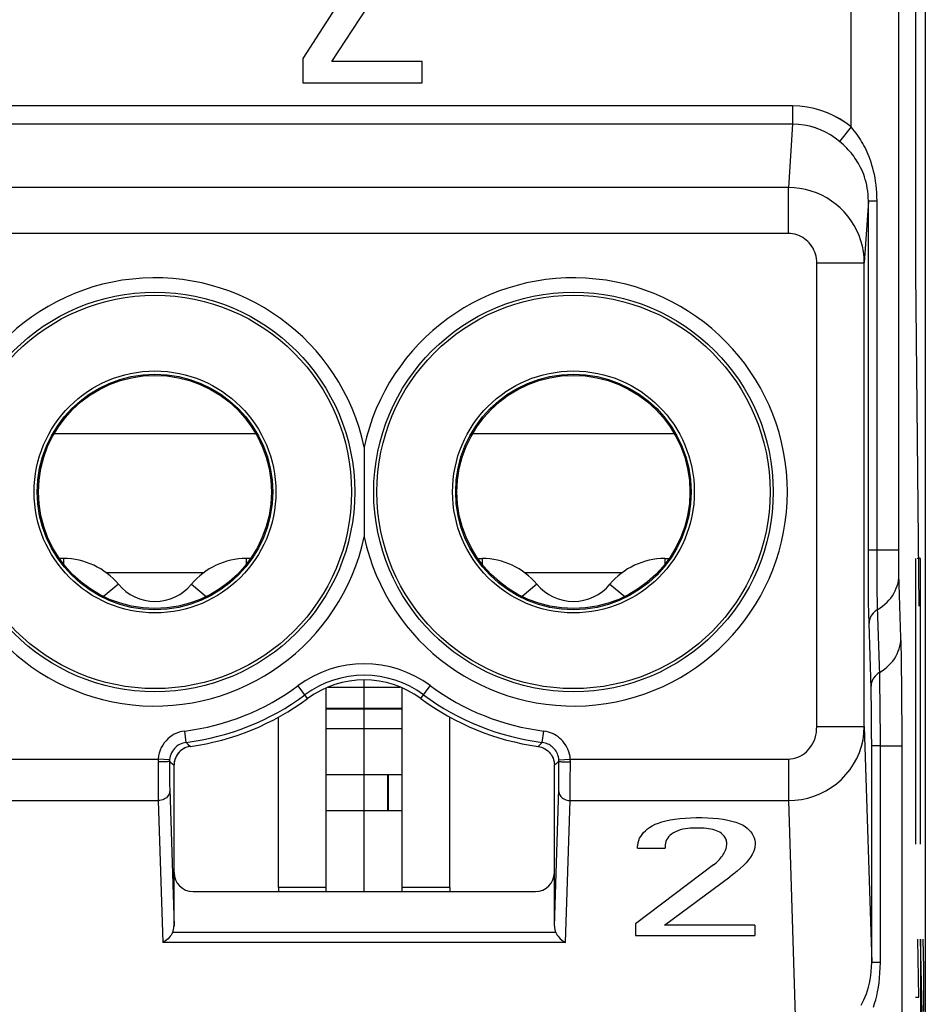
# Model space of a CAD drawing. Units: millimetres. Extents: x -27.9 to 16.9, y 63.4 to 112.5.
# Drawn here: x -3.8 to 5.7, y 72 to 82.4 of the extents above; entities that cross this region are included whole.
import ezdxf

# ---------------------------------------------------------------- set-up
doc = ezdxf.new("R2010")
doc.units = ezdxf.units.MM
doc.header["$LTSCALE"] = 16.335
doc.layers.get('0').update_dxf_attribs({"linetype": 'CONTINUOUS'})
for name, color, linetype in [('ASSI', 7, 'CONTINUOUS'), ('CURVE', 7, 'CONTINUOUS'), ('DRAFT', 7, 'CONTINUOUS'), ('RACCORDO', 7, 'CONTINUOUS')]:
    doc.layers.add(name, color=color, linetype=linetype)

msp = doc.modelspace()

# ---------------------------------------------------------------- linework, layer by layer
at = {"color": 7, "linetype": 'CONTINUOUS'}
for p, q in [((-0.044, 83.234), (-0.862, 81.97)), ((-0.557, 81.938), (0.128, 82.978)), ((-0.862, 81.97), (-0.862, 81.714)), ((0.392, 81.938), (-0.557, 81.938)), ((0.392, 81.714), (0.392, 81.938)), ((-0.862, 81.714), (0.392, 81.714)), ((-3.377, 76.714), (-3.416, 76.714)), ((-3.416, 76.714), (-3.416, 76.707)), ((-1.416, 76.714), (-1.456, 76.714)), ((-1.416, 76.714), (-1.416, 76.707)), ((0.984, 76.714), (1.023, 76.714)), ((0.984, 76.714), (0.984, 76.707)), ((2.944, 76.714), (2.984, 76.714)), ((2.984, 76.714), (2.984, 76.707)), ((-0.616, 73.214), (-0.616, 75.355)), ((-0.595, 75.364), (0.162, 75.364)), ((0.184, 73.214), (0.184, 75.355)), ((-0.616, 74.929), (0.184, 74.929)), ((-0.616, 74.446), (0.184, 74.446)), ((-0.616, 74.066), (0.184, 74.066)), ((-1.116, 73.257), (-1.116, 73.214)), ((0.684, 73.257), (0.684, 73.214))]:
    msp.add_line(p, q, dxfattribs=at)
at = {"color": 250, "linetype": 'CONTINUOUS'}
for p, q in [((-1.355, 78.025), (-3.478, 78.025)), ((3.045, 78.025), (0.922, 78.025)), ((-3.377, 76.714), (-3.377, 76.653)), ((-1.456, 76.714), (-1.456, 76.653)), ((1.023, 76.714), (1.023, 76.653)), ((2.944, 76.714), (2.944, 76.653)), ((-1.905, 76.563), (-2.927, 76.563)), ((2.495, 76.563), (1.473, 76.563)), ((-2.8, 76.444), (-2.956, 76.314)), ((-2.032, 76.444), (-1.877, 76.314)), ((1.6, 76.444), (1.444, 76.314)), ((2.368, 76.444), (2.523, 76.314)), ((-0.616, 75.14), (0.184, 75.14)), ((-0.616, 75.135), (0.184, 75.135)), ((-0.616, 73.257), (-1.116, 73.257)), ((0.684, 73.257), (0.184, 73.257))]:
    msp.add_line(p, q, dxfattribs=at)
at = {"color": 7, "linetype": 'CONTINUOUS'}
for centre, radius, start, end in [((-3.377, 75.964), 0.75, 39.7918, 90), ((-1.456, 75.964), 0.75, 90, 140.2082), ((1.023, 75.964), 0.75, 39.7918, 90), ((2.944, 75.964), 0.75, 90, 140.2082), ((-2.416, 76.764), 0.5, 219.7918, 320.2082), ((1.984, 76.764), 0.5, 219.7918, 320.2082)]:
    msp.add_arc(centre, radius, start, end, dxfattribs=at)
at = {"layer": 'ASSI', "color": 7, "linetype": 'CONTINUOUS'}
for p, q in [((5.684, 105.075), (5.684, 70.852)), ((-0.044, 83.234), (-0.862, 81.97)), ((-0.557, 81.938), (0.128, 82.978)), ((-0.862, 81.97), (-0.862, 81.714)), ((0.392, 81.938), (-0.557, 81.938)), ((0.392, 81.714), (0.392, 81.938)), ((-0.862, 81.714), (0.392, 81.714)), ((-1.116, 73.257), (-1.116, 75.048)), ((0.684, 73.257), (0.684, 75.048)), ((-2.216, 72.85), (-2.216, 74.541)), ((1.784, 72.85), (1.784, 74.541)), ((2.659, 73.671), (2.947, 73.671)), ((3.456, 73.494), (2.638, 72.876)), ((2.943, 72.861), (3.628, 73.369)), ((-2.016, 73.214), (1.584, 73.214)), ((2.638, 72.876), (2.638, 72.751)), ((3.892, 72.861), (2.943, 72.861)), ((3.892, 72.861), (3.892, 72.751)), ((2.638, 72.751), (3.892, 72.751))]:
    msp.add_line(p, q, dxfattribs=at)
at = {"layer": 'ASSI', "color": 250, "linetype": 'CONTINUOUS'}
for p, q in [((4.905, 81.249), (4.905, 83.872)), ((5.404, 76.781), (5.404, 83.872)), ((4.287, 81.471), (-4.719, 81.471)), ((4.287, 81.471), (4.287, 81.278)), ((4.287, 81.278), (-4.719, 81.278)), ((4.287, 81.278), (4.244, 80.613)), ((4.905, 81.249), (4.781, 81.098)), ((4.244, 80.613), (-4.676, 80.613)), ((4.244, 80.13), (4.244, 80.613)), ((5.085, 80.47), (5.042, 79.821)), ((5.176, 80.47), (5.085, 80.47)), ((5.085, 76.802), (5.085, 80.47)), ((5.176, 76.802), (5.176, 80.47)), ((4.244, 80.13), (-4.676, 80.13)), ((4.543, 79.821), (5.042, 79.821)), ((4.543, 74.948), (4.543, 79.821)), ((5.042, 74.948), (5.042, 79.821)), ((5.404, 76.802), (5.085, 76.802)), ((5.085, 76.671), (5.085, 76.802)), ((5.176, 76.696), (5.176, 76.802)), ((5.405, 76.719), (5.404, 76.781)), ((5.177, 76.599), (5.176, 76.696)), ((5.405, 76.66), (5.405, 76.719)), ((5.085, 76.552), (5.085, 76.671)), ((5.177, 76.512), (5.177, 76.599)), ((5.406, 76.608), (5.405, 76.66)), ((5.406, 76.577), (5.406, 76.608)), ((5.407, 76.552), (5.406, 76.577)), ((5.086, 76.444), (5.085, 76.552)), ((5.178, 76.428), (5.177, 76.512)), ((5.428, 75.879), (5.407, 76.552)), ((5.087, 76.341), (5.086, 76.444)), ((5.179, 76.347), (5.178, 76.428)), ((5.088, 76.242), (5.087, 76.341)), ((5.18, 76.272), (5.179, 76.347)), ((5.182, 76.207), (5.18, 76.272)), ((5.09, 76.149), (5.088, 76.242)), ((5.204, 75.488), (5.182, 76.207)), ((5.114, 75.349), (5.093, 76.034)), ((5.205, 75.43), (5.204, 75.488)), ((-0.811, 75.243), (-0.91, 75.378)), ((0.378, 75.243), (0.478, 75.378)), ((5.115, 75.314), (5.114, 75.349)), ((5.207, 75.344), (5.205, 75.43)), ((5.208, 75.235), (5.207, 75.344)), ((5.116, 75.262), (5.115, 75.314)), ((5.117, 75.181), (5.116, 75.262)), ((5.21, 75.083), (5.208, 75.235)), ((5.118, 75.062), (5.117, 75.181)), ((5.119, 74.891), (5.118, 75.062)), ((5.211, 74.875), (5.21, 75.083)), ((4.543, 74.948), (5.042, 74.948)), ((5.042, 74.948), (5.12, 72.47)), ((-2.089, 74.782), (-2.103, 74.901)), ((1.656, 74.782), (1.671, 74.901)), ((5.12, 74.745), (5.119, 74.891)), ((5.211, 74.745), (5.211, 74.875)), ((5.439, 70.938), (5.439, 74.839)), ((-2.089, 74.782), (-2.07, 74.764)), ((-2.07, 74.764), (-2.044, 74.739)), ((1.627, 74.754), (1.612, 74.739)), ((1.656, 74.782), (1.627, 74.754)), ((5.211, 74.745), (5.12, 74.745)), ((5.12, 72.47), (5.12, 74.745)), ((5.211, 74.745), (5.439, 74.745)), ((5.211, 72.47), (5.211, 74.745)), ((-4.677, 74.607), (-2.383, 74.607)), ((-2.263, 74.598), (-2.383, 74.607)), ((1.831, 74.598), (1.951, 74.607)), ((1.951, 74.607), (4.245, 74.607)), ((4.245, 74.607), (4.245, 74.17)), ((-2.384, 74.535), (-2.383, 74.417)), ((-2.264, 74.583), (-2.249, 74.57)), ((-2.264, 74.552), (-2.263, 74.462)), ((-2.249, 74.57), (-2.216, 74.541)), ((1.801, 74.556), (1.784, 74.541)), ((1.832, 74.583), (1.801, 74.556)), ((1.831, 74.459), (1.832, 74.551)), ((1.832, 74.551), (1.832, 74.585)), ((1.951, 74.412), (1.952, 74.533)), ((1.952, 74.533), (1.952, 74.579)), ((-2.383, 74.417), (-2.383, 74.344)), ((-2.263, 74.462), (-2.263, 74.381)), ((1.83, 74.376), (1.831, 74.459)), ((1.95, 74.304), (1.951, 74.412)), ((-2.383, 74.344), (-2.382, 74.276)), ((-2.263, 74.381), (-2.262, 74.332)), ((-2.262, 74.332), (-2.261, 74.292)), ((-2.261, 74.292), (-2.216, 72.85)), ((1.829, 74.292), (1.83, 74.33)), ((1.83, 74.33), (1.83, 74.376)), ((1.949, 74.216), (1.95, 74.304)), ((-2.382, 74.276), (-2.381, 74.218)), ((-2.381, 74.218), (-2.381, 74.17)), ((1.784, 72.85), (1.829, 74.292)), ((1.948, 74.17), (1.949, 74.216)), ((-4.677, 74.17), (-2.381, 74.17)), ((-2.381, 74.17), (-2.334, 72.679)), ((1.902, 72.679), (1.948, 74.17)), ((1.948, 74.17), (4.245, 74.17)), ((4.245, 74.17), (4.326, 71.577)), ((1.799, 72.784), (-2.231, 72.784)), ((1.902, 72.679), (-2.334, 72.679)), ((5.211, 72.47), (5.12, 72.47))]:
    msp.add_line(p, q, dxfattribs=at)
for points in [[(4.905, 81.249), (4.847, 81.293), (4.786, 81.332), (4.723, 81.367), (4.657, 81.397), (4.587, 81.423), (4.516, 81.443), (4.442, 81.458), (4.366, 81.467), (4.287, 81.471)], [(4.781, 81.098), (4.735, 81.133), (4.687, 81.165), (4.636, 81.194), (4.583, 81.218), (4.528, 81.239), (4.47, 81.256), (4.411, 81.268), (4.35, 81.275), (4.287, 81.278)], [(5.176, 80.47), (5.175, 80.515), (5.173, 80.558), (5.17, 80.599), (5.166, 80.639), (5.161, 80.678), (5.155, 80.715), (5.148, 80.75), (5.14, 80.784), (5.132, 80.817), (5.123, 80.848), (5.114, 80.878), (5.104, 80.907), (5.094, 80.934), (5.083, 80.961), (5.072, 80.986), (5.061, 81.01), (5.05, 81.033), (5.039, 81.055), (5.027, 81.077), (5.014, 81.098), (5.001, 81.119), (4.988, 81.14), (4.974, 81.161), (4.958, 81.183), (4.941, 81.205), (4.923, 81.227), (4.905, 81.249)], [(5.085, 80.47), (5.084, 80.506), (5.082, 80.541), (5.078, 80.575), (5.074, 80.607), (5.068, 80.638), (5.061, 80.668), (5.053, 80.697), (5.045, 80.724), (5.036, 80.75), (5.026, 80.775), (5.015, 80.799), (5.004, 80.822), (4.993, 80.845), (4.981, 80.866), (4.969, 80.886), (4.956, 80.905), (4.944, 80.923), (4.931, 80.941), (4.918, 80.959), (4.904, 80.976), (4.889, 80.993), (4.874, 81.01), (4.858, 81.027), (4.841, 81.044), (4.822, 81.062), (4.802, 81.08), (4.781, 81.098)], [(5.042, 79.821), (5.04, 79.88), (5.033, 79.939), (5.022, 79.997), (5.006, 80.054), (4.987, 80.109), (4.963, 80.163), (4.936, 80.215), (4.904, 80.264), (4.869, 80.312), (4.831, 80.356), (4.79, 80.398), (4.745, 80.436), (4.698, 80.471), (4.647, 80.503), (4.595, 80.531), (4.54, 80.556), (4.483, 80.576), (4.425, 80.592), (4.365, 80.603), (4.305, 80.61), (4.244, 80.613)], [(4.543, 79.821), (4.542, 79.844), (4.539, 79.867), (4.535, 79.89), (4.529, 79.912), (4.522, 79.934), (4.513, 79.955), (4.503, 79.975), (4.491, 79.994), (4.478, 80.013), (4.464, 80.03), (4.448, 80.046), (4.432, 80.061), (4.414, 80.075), (4.395, 80.087), (4.375, 80.098), (4.355, 80.108), (4.333, 80.116), (4.312, 80.122), (4.289, 80.126), (4.267, 80.129), (4.244, 80.13)], [(5.183, 76.179), (5.209, 76.195), (5.234, 76.213), (5.258, 76.233), (5.281, 76.254), (5.302, 76.276), (5.321, 76.299), (5.338, 76.323), (5.354, 76.348), (5.368, 76.374), (5.379, 76.401), (5.389, 76.428), (5.397, 76.456), (5.402, 76.484), (5.406, 76.512), (5.407, 76.541)], [(5.183, 76.179), (5.165, 76.167), (5.149, 76.154), (5.135, 76.14), (5.122, 76.124), (5.112, 76.107), (5.104, 76.09), (5.098, 76.071), (5.094, 76.053), (5.093, 76.034)], [(5.093, 76.034), (5.092, 76.069), (5.091, 76.108), (5.09, 76.149)], [(5.203, 75.517), (5.23, 75.533), (5.255, 75.552), (5.279, 75.571), (5.302, 75.592), (5.322, 75.614), (5.342, 75.637), (5.359, 75.661), (5.375, 75.686), (5.388, 75.712), (5.4, 75.739), (5.41, 75.766), (5.417, 75.794), (5.423, 75.822), (5.426, 75.85), (5.428, 75.879)], [(5.437, 75.291), (5.437, 75.371), (5.436, 75.446), (5.435, 75.519), (5.434, 75.588), (5.433, 75.654), (5.432, 75.715), (5.431, 75.774), (5.429, 75.828), (5.428, 75.879)], [(5.203, 75.517), (5.186, 75.505), (5.17, 75.492), (5.155, 75.478), (5.143, 75.462), (5.133, 75.446), (5.124, 75.428), (5.118, 75.41), (5.115, 75.391), (5.113, 75.372)], [(5.439, 74.839), (5.439, 74.932), (5.439, 75.024), (5.438, 75.115), (5.437, 75.291)], [(4.245, 74.607), (4.271, 74.608), (4.296, 74.612), (4.321, 74.618), (4.345, 74.626), (4.369, 74.637), (4.392, 74.651), (4.414, 74.666), (4.434, 74.684), (4.453, 74.704), (4.471, 74.725), (4.487, 74.749), (4.501, 74.774), (4.514, 74.8), (4.524, 74.828), (4.532, 74.857), (4.538, 74.886), (4.541, 74.917), (4.543, 74.948)], [(4.245, 74.17), (4.313, 74.174), (4.381, 74.182), (4.448, 74.197), (4.513, 74.217), (4.576, 74.242), (4.637, 74.272), (4.695, 74.308), (4.75, 74.348), (4.802, 74.393), (4.849, 74.443), (4.892, 74.496), (4.93, 74.553), (4.963, 74.613), (4.991, 74.677), (5.013, 74.742), (5.029, 74.809), (5.039, 74.878), (5.042, 74.948)], [(-2.103, 74.901), (-2.133, 74.895), (-2.161, 74.888), (-2.187, 74.878), (-2.213, 74.867), (-2.237, 74.853), (-2.259, 74.837), (-2.28, 74.819), (-2.3, 74.799), (-2.318, 74.777), (-2.335, 74.753), (-2.35, 74.727), (-2.362, 74.699), (-2.372, 74.67), (-2.379, 74.639), (-2.383, 74.607)], [(1.951, 74.607), (1.948, 74.633), (1.942, 74.659), (1.935, 74.684), (1.926, 74.709), (1.915, 74.733), (1.902, 74.755), (1.888, 74.775), (1.872, 74.794), (1.856, 74.811), (1.839, 74.827), (1.822, 74.841), (1.804, 74.853), (1.785, 74.864), (1.765, 74.874), (1.744, 74.883), (1.721, 74.89), (1.697, 74.896), (1.671, 74.901)], [(-2.089, 74.782), (-2.107, 74.779), (-2.124, 74.774), (-2.141, 74.768), (-2.157, 74.76), (-2.172, 74.752), (-2.186, 74.742), (-2.199, 74.73), (-2.212, 74.718), (-2.223, 74.704), (-2.233, 74.689), (-2.243, 74.673), (-2.25, 74.656), (-2.257, 74.637), (-2.261, 74.618), (-2.263, 74.598)], [(1.831, 74.598), (1.829, 74.614), (1.826, 74.631), (1.821, 74.646), (1.816, 74.662), (1.809, 74.677), (1.801, 74.69), (1.792, 74.703), (1.782, 74.715), (1.772, 74.726), (1.761, 74.735), (1.751, 74.744), (1.739, 74.752), (1.727, 74.759), (1.715, 74.765), (1.702, 74.77), (1.688, 74.775), (1.672, 74.779), (1.656, 74.782)], [(-2.383, 74.607), (-2.383, 74.603), (-2.383, 74.6), (-2.384, 74.596), (-2.384, 74.593), (-2.384, 74.59), (-2.384, 74.586), (-2.384, 74.583), (-2.384, 74.579), (-2.384, 74.535)], [(1.952, 74.579), (1.952, 74.583), (1.952, 74.586), (1.952, 74.59), (1.951, 74.593), (1.951, 74.596), (1.951, 74.6), (1.951, 74.603), (1.951, 74.607)], [(-2.264, 74.583), (-2.265, 74.582), (-2.268, 74.581), (-2.274, 74.58), (-2.281, 74.58), (-2.289, 74.579), (-2.3, 74.578), (-2.312, 74.577), (-2.324, 74.577), (-2.338, 74.576), (-2.353, 74.576), (-2.368, 74.576), (-2.384, 74.576)], [(-2.263, 74.598), (-2.263, 74.596), (-2.264, 74.595), (-2.264, 74.593), (-2.264, 74.591), (-2.264, 74.59), (-2.264, 74.588), (-2.264, 74.586), (-2.264, 74.585), (-2.264, 74.552)], [(1.832, 74.585), (1.832, 74.586), (1.832, 74.588), (1.832, 74.59), (1.832, 74.591), (1.831, 74.593), (1.831, 74.595), (1.831, 74.596), (1.831, 74.598)], [(1.832, 74.583), (1.833, 74.582), (1.836, 74.581), (1.841, 74.58), (1.848, 74.58), (1.857, 74.579), (1.868, 74.578), (1.879, 74.577), (1.892, 74.577), (1.906, 74.576), (1.921, 74.576), (1.936, 74.576), (1.952, 74.576)], [(-2.261, 74.275), (-2.262, 74.261), (-2.265, 74.248), (-2.27, 74.235), (-2.277, 74.223), (-2.286, 74.212), (-2.296, 74.201), (-2.308, 74.192), (-2.321, 74.185), (-2.335, 74.179), (-2.35, 74.174), (-2.365, 74.171), (-2.381, 74.17)], [(1.828, 74.275), (1.829, 74.261), (1.833, 74.248), (1.838, 74.235), (1.845, 74.223), (1.853, 74.212), (1.864, 74.201), (1.876, 74.192), (1.889, 74.185), (1.903, 74.179), (1.917, 74.174), (1.933, 74.171), (1.948, 74.17)], [(5.011, 72.02), (5.025, 72.048), (5.039, 72.077), (5.053, 72.108), (5.065, 72.141), (5.077, 72.175), (5.088, 72.211), (5.097, 72.25), (5.105, 72.29), (5.111, 72.332), (5.116, 72.376), (5.119, 72.422), (5.12, 72.47)], [(5.139, 72.001), (5.151, 72.038), (5.162, 72.078), (5.173, 72.119), (5.182, 72.162), (5.19, 72.208), (5.198, 72.256), (5.203, 72.306), (5.207, 72.359), (5.21, 72.413), (5.211, 72.47)]]:
    msp.add_lwpolyline(points, dxfattribs=at)
at = {"layer": 'ASSI', "color": 7, "linetype": 'CONTINUOUS'}
for points in [[(-0.216, 77.885), (-0.216, 77.78), (-0.216, 77.676)], [(-0.216, 77.676), (-0.216, 77.466), (-0.216, 77.359), (-0.216, 77.254), (-0.216, 77.15), (-0.216, 77.046), (-0.216, 76.942)], [(-2.044, 74.739), (-2.067, 74.735), (-2.09, 74.727), (-2.111, 74.717), (-2.132, 74.705), (-2.15, 74.69), (-2.167, 74.672), (-2.182, 74.654), (-2.194, 74.633), (-2.203, 74.611), (-2.21, 74.588), (-2.215, 74.565), (-2.216, 74.541)], [(1.612, 74.739), (1.63, 74.736), (1.648, 74.731), (1.666, 74.724), (1.683, 74.715), (1.699, 74.705), (1.714, 74.693), (1.728, 74.68), (1.741, 74.665), (1.752, 74.65), (1.762, 74.633), (1.77, 74.616), (1.776, 74.598), (1.78, 74.579), (1.783, 74.56), (1.784, 74.541)], [(2.666, 73.731), (2.672, 73.752), (2.68, 73.774), (2.691, 73.794), (2.705, 73.815), (2.721, 73.835), (2.74, 73.854), (2.761, 73.872), (2.785, 73.889), (2.813, 73.906), (2.843, 73.921), (2.877, 73.934), (2.914, 73.947), (2.956, 73.958), (3.001, 73.967), (3.049, 73.975), (3.102, 73.982), (3.157, 73.987), (3.215, 73.99), (3.273, 73.992), (3.333, 73.992), (3.392, 73.99), (3.449, 73.987), (3.505, 73.981), (3.558, 73.974), (3.606, 73.966), (3.651, 73.955), (3.692, 73.943), (3.728, 73.93), (3.76, 73.914), (3.788, 73.898), (3.812, 73.88), (3.832, 73.861), (3.85, 73.841), (3.864, 73.821), (3.875, 73.799), (3.884, 73.778), (3.89, 73.756), (3.894, 73.734), (3.895, 73.712)], [(3.456, 73.494), (3.471, 73.505), (3.484, 73.517), (3.498, 73.529), (3.51, 73.541), (3.521, 73.553), (3.532, 73.565), (3.541, 73.578), (3.551, 73.591), (3.559, 73.603), (3.567, 73.616), (3.574, 73.629), (3.58, 73.642), (3.585, 73.655), (3.589, 73.668), (3.593, 73.68), (3.595, 73.693), (3.596, 73.705), (3.597, 73.717), (3.596, 73.729), (3.594, 73.741), (3.592, 73.753), (3.588, 73.764), (3.583, 73.775), (3.577, 73.786), (3.569, 73.797), (3.559, 73.808), (3.549, 73.818), (3.536, 73.827), (3.522, 73.837), (3.506, 73.845), (3.488, 73.852), (3.469, 73.859), (3.448, 73.865), (3.427, 73.869), (3.405, 73.873), (3.383, 73.877), (3.36, 73.879), (3.337, 73.88), (3.313, 73.881), (3.289, 73.882), (3.264, 73.882), (3.239, 73.881), (3.213, 73.88), (3.187, 73.878), (3.161, 73.874), (3.134, 73.869), (3.107, 73.862), (3.082, 73.854), (3.058, 73.843), (3.035, 73.831), (3.015, 73.818)], [(3.015, 73.818), (2.999, 73.804), (2.984, 73.789), (2.973, 73.773), (2.964, 73.757), (2.957, 73.74), (2.952, 73.722), (2.949, 73.705), (2.947, 73.688), (2.947, 73.671)], [(2.659, 73.671), (2.659, 73.681), (2.659, 73.691), (2.66, 73.701), (2.662, 73.711), (2.663, 73.721), (2.666, 73.731)], [(3.895, 73.712), (3.893, 73.686), (3.887, 73.659), (3.877, 73.631), (3.863, 73.604), (3.846, 73.576), (3.825, 73.547), (3.8, 73.518), (3.772, 73.489), (3.74, 73.46), (3.706, 73.43), (3.669, 73.399), (3.628, 73.369)], [(-2.231, 72.784), (-2.238, 72.77), (-2.247, 72.757), (-2.256, 72.744), (-2.267, 72.731), (-2.279, 72.719), (-2.291, 72.708), (-2.305, 72.697), (-2.319, 72.688), (-2.334, 72.679)], [(1.799, 72.784), (1.806, 72.77), (1.814, 72.757), (1.824, 72.744), (1.835, 72.731), (1.846, 72.719), (1.859, 72.708), (1.872, 72.697), (1.887, 72.687), (1.902, 72.679)]]:
    msp.add_lwpolyline(points, dxfattribs=at)
for centre, radius in [((-2.416, 77.414), 2.1), ((1.984, 77.414), 2.1), ((-2.416, 77.414), 1.238), ((-2.416, 77.414), 1.225), ((1.984, 77.414), 1.238), ((1.984, 77.414), 1.225)]:
    msp.add_circle(centre, radius, dxfattribs=at)
at = {"layer": 'ASSI', "color": 250, "linetype": 'CONTINUOUS'}
for centre, radius in [((-2.416, 77.414), 2.067), ((1.984, 77.414), 2.067), ((-2.416, 77.414), 1.271), ((1.984, 77.414), 1.271)]:
    msp.add_circle(centre, radius, dxfattribs=at)
for centre, radius, start, end in [((-2.416, 77.414), 2.25, 12.1015, 347.8985), ((1.984, 77.414), 2.25, 192.1015, 167.8985), ((-0.216, 74.439), 1.168, 53.5163, 126.4837), ((-0.216, 74.439), 1.048, 53.5163, 126.4837), ((-2.416, 77.414), 2.532, 277.0924, 306.4837), ((1.984, 77.414), 2.532, 233.5163, 262.9076), ((-2.416, 77.414), 2.652, 277.0924, 306.4837), ((1.984, 77.414), 2.652, 233.5163, 262.9076)]:
    msp.add_arc(centre, radius, start, end, dxfattribs=at)
at = {"layer": 'ASSI', "color": 7, "linetype": 'CONTINUOUS'}
for centre, radius, start, end in [((-0.216, 74.439), 1, 53.5163, 126.4837), ((-2.416, 77.414), 2.7, 277.9276, 306.4837), ((1.984, 77.414), 2.7, 233.5163, 262.0724)]:
    msp.add_arc(centre, radius, start, end, dxfattribs=at)
for centre, major_axis, ratio, start_param, end_param in [((-2.016, 73.414), (0.141, 0.141), 0.999695, 2.356347, 3.926839), ((1.584, 73.414), (0.141, -0.141), 0.999695, -0.785246, 0.785246), ((-2.336, 72.851), (-0.004, 0.137), 0.872405, -2.108471, -1.60651), ((1.904, 72.851), (0.004, 0.137), 0.872405, -4.676676, -4.174715)]:
    msp.add_ellipse(centre, major_axis=major_axis, ratio=ratio, start_param=start_param, end_param=end_param, dxfattribs=at)
at = {"layer": 'CURVE', "color": 250, "linetype": 'CONTINUOUS'}
for p, q in [((5.581, 82.714), (5.581, 79.714)), ((5.581, 79.714), (5.616, 76.214)), ((5.581, 76.714), (5.581, 73.714)), ((5.633, 76.714), (5.598, 76.714)), ((5.633, 73.714), (5.633, 76.714)), ((5.614, 72.106), (5.605, 72.714)), ((5.657, 71.65), (5.633, 72.714)), ((5.633, 72.714), (5.633, 71.65)), ((5.659, 72.714), (5.666, 72.41)), ((5.666, 72.41), (5.666, 71.954)), ((5.581, 72.106), (5.614, 72.106))]:
    msp.add_line(p, q, dxfattribs=at)
at = {"layer": 'CURVE', "color": 7, "linetype": 'CONTINUOUS'}
msp.add_line((-0.216, 73.213), (-0.216, 75.439), dxfattribs=at)
at = {"layer": 'DRAFT', "color": 7, "linetype": 'CONTINUOUS'}
msp.add_line((0.034, 74.066), (0.034, 74.446), dxfattribs=at)
for centre in [(-2.416, 77.414), (1.984, 77.414)]:
    msp.add_circle(centre, 1.225, dxfattribs=at)
msp.add_arc((-0.216, 74.439), 1, 53.5163, 126.4837, dxfattribs=at)
at = {"layer": 'RACCORDO', "color": 7, "linetype": 'CONTINUOUS'}
for p, q in [((5.684, 105.075), (5.684, 70.852)), ((-2.044, 74.739), (-2.062, 74.736)), ((-2.216, 72.85), (-2.216, 74.541)), ((1.784, 72.85), (1.784, 74.541)), ((-2.016, 73.214), (1.584, 73.214))]:
    msp.add_line(p, q, dxfattribs=at)
at = {"layer": 'RACCORDO', "color": 250, "linetype": 'CONTINUOUS'}
for p, q in [((4.905, 81.249), (4.905, 83.872)), ((5.404, 76.781), (5.404, 83.872)), ((4.287, 81.471), (-4.719, 81.471)), ((4.287, 81.471), (4.287, 81.278)), ((4.287, 81.278), (-4.719, 81.278)), ((4.287, 81.278), (4.244, 80.613)), ((4.905, 81.249), (4.781, 81.098)), ((4.244, 80.613), (-4.676, 80.613)), ((4.244, 80.13), (4.244, 80.613)), ((5.085, 80.47), (5.042, 79.821)), ((5.176, 80.47), (5.085, 80.47)), ((5.085, 76.802), (5.085, 80.47)), ((5.176, 76.802), (5.176, 80.47)), ((4.244, 80.13), (-4.676, 80.13)), ((4.543, 79.821), (5.042, 79.821)), ((4.543, 74.948), (4.543, 79.821)), ((5.042, 74.948), (5.042, 79.821)), ((5.404, 76.802), (5.085, 76.802)), ((5.085, 76.671), (5.085, 76.802)), ((5.176, 76.696), (5.176, 76.802)), ((5.405, 76.719), (5.404, 76.781)), ((5.177, 76.599), (5.176, 76.696)), ((5.405, 76.66), (5.405, 76.719)), ((5.085, 76.552), (5.085, 76.671)), ((5.177, 76.512), (5.177, 76.599)), ((5.406, 76.608), (5.405, 76.66)), ((5.406, 76.577), (5.406, 76.608)), ((5.407, 76.552), (5.406, 76.577)), ((5.086, 76.444), (5.085, 76.552)), ((5.178, 76.428), (5.177, 76.512)), ((5.428, 75.879), (5.407, 76.552)), ((5.087, 76.341), (5.086, 76.444)), ((5.179, 76.347), (5.178, 76.428)), ((5.088, 76.242), (5.087, 76.341)), ((5.18, 76.272), (5.179, 76.347)), ((5.182, 76.207), (5.18, 76.272)), ((5.09, 76.149), (5.088, 76.242)), ((5.204, 75.488), (5.182, 76.207)), ((5.114, 75.349), (5.093, 76.034)), ((5.205, 75.43), (5.204, 75.488)), ((-0.811, 75.243), (-0.91, 75.378)), ((0.378, 75.243), (0.478, 75.378)), ((5.115, 75.314), (5.114, 75.349)), ((5.207, 75.344), (5.205, 75.43)), ((5.208, 75.235), (5.207, 75.344)), ((5.116, 75.262), (5.115, 75.314)), ((5.117, 75.181), (5.116, 75.262)), ((5.21, 75.083), (5.208, 75.235)), ((5.118, 75.062), (5.117, 75.181)), ((5.119, 74.891), (5.118, 75.062)), ((5.211, 74.875), (5.21, 75.083)), ((4.543, 74.948), (5.042, 74.948)), ((5.042, 74.948), (5.12, 72.47)), ((-2.089, 74.782), (-2.103, 74.901)), ((1.656, 74.782), (1.671, 74.901)), ((5.12, 74.745), (5.119, 74.891)), ((5.211, 74.745), (5.211, 74.875)), ((5.439, 70.938), (5.439, 74.839)), ((-2.089, 74.782), (-2.07, 74.764)), ((-2.07, 74.764), (-2.044, 74.739)), ((1.627, 74.754), (1.612, 74.739)), ((1.656, 74.782), (1.627, 74.754)), ((5.211, 74.745), (5.12, 74.745)), ((5.12, 72.47), (5.12, 74.745)), ((5.211, 74.745), (5.439, 74.745)), ((5.211, 72.47), (5.211, 74.745)), ((-4.677, 74.607), (-2.383, 74.607)), ((-2.263, 74.598), (-2.383, 74.607)), ((1.831, 74.598), (1.951, 74.607)), ((1.951, 74.607), (4.245, 74.607)), ((4.245, 74.607), (4.245, 74.17)), ((-2.384, 74.535), (-2.383, 74.417)), ((-2.264, 74.583), (-2.249, 74.57)), ((-2.264, 74.552), (-2.263, 74.462)), ((-2.249, 74.57), (-2.216, 74.541)), ((1.801, 74.556), (1.784, 74.541)), ((1.832, 74.583), (1.801, 74.556)), ((1.831, 74.459), (1.832, 74.551)), ((1.832, 74.551), (1.832, 74.585)), ((1.951, 74.412), (1.952, 74.533)), ((1.952, 74.533), (1.952, 74.579)), ((-2.383, 74.417), (-2.383, 74.344)), ((-2.263, 74.462), (-2.263, 74.381)), ((0.04, 74.066), (0.04, 74.446)), ((1.83, 74.376), (1.831, 74.459)), ((1.95, 74.304), (1.951, 74.412)), ((-2.383, 74.344), (-2.382, 74.276)), ((-2.263, 74.381), (-2.262, 74.332)), ((-2.262, 74.332), (-2.261, 74.292)), ((-2.261, 74.292), (-2.216, 72.85)), ((1.829, 74.292), (1.83, 74.33)), ((1.83, 74.33), (1.83, 74.376)), ((1.949, 74.216), (1.95, 74.304)), ((-2.382, 74.276), (-2.381, 74.218)), ((-2.381, 74.218), (-2.381, 74.17)), ((1.784, 72.85), (1.829, 74.292)), ((1.948, 74.17), (1.949, 74.216)), ((-4.677, 74.17), (-2.381, 74.17)), ((-2.381, 74.17), (-2.334, 72.679)), ((1.902, 72.679), (1.948, 74.17)), ((1.948, 74.17), (4.245, 74.17)), ((4.245, 74.17), (4.326, 71.571)), ((1.799, 72.784), (-2.231, 72.784)), ((1.902, 72.679), (-2.334, 72.679)), ((5.211, 72.47), (5.12, 72.47))]:
    msp.add_line(p, q, dxfattribs=at)
for points in [[(4.905, 81.249), (4.847, 81.293), (4.786, 81.333), (4.723, 81.367), (4.656, 81.398), (4.587, 81.423), (4.515, 81.444), (4.441, 81.458), (4.365, 81.467), (4.287, 81.471)], [(4.781, 81.098), (4.735, 81.133), (4.687, 81.165), (4.636, 81.194), (4.582, 81.218), (4.527, 81.239), (4.469, 81.256), (4.41, 81.268), (4.349, 81.275), (4.287, 81.278)], [(5.176, 80.47), (5.175, 80.515), (5.173, 80.558), (5.17, 80.599), (5.166, 80.639), (5.161, 80.678), (5.155, 80.715), (5.148, 80.75), (5.14, 80.784), (5.132, 80.817), (5.123, 80.848), (5.114, 80.878), (5.104, 80.907), (5.094, 80.934), (5.083, 80.961), (5.072, 80.986), (5.061, 81.01), (5.05, 81.033), (5.039, 81.055), (5.027, 81.077), (5.014, 81.098), (5.001, 81.119), (4.988, 81.14), (4.974, 81.161), (4.958, 81.183), (4.941, 81.205), (4.923, 81.227), (4.905, 81.249)], [(5.085, 80.47), (5.084, 80.506), (5.082, 80.541), (5.078, 80.575), (5.074, 80.607), (5.068, 80.638), (5.061, 80.668), (5.053, 80.697), (5.045, 80.724), (5.036, 80.75), (5.026, 80.775), (5.015, 80.799), (5.004, 80.822), (4.993, 80.845), (4.981, 80.866), (4.969, 80.886), (4.956, 80.905), (4.944, 80.923), (4.931, 80.941), (4.918, 80.959), (4.904, 80.976), (4.889, 80.993), (4.874, 81.01), (4.858, 81.027), (4.841, 81.044), (4.822, 81.062), (4.802, 81.08), (4.781, 81.098)], [(5.042, 79.821), (5.04, 79.88), (5.033, 79.939), (5.022, 79.997), (5.006, 80.054), (4.987, 80.109), (4.963, 80.163), (4.936, 80.215), (4.904, 80.264), (4.869, 80.312), (4.831, 80.356), (4.79, 80.398), (4.745, 80.436), (4.698, 80.471), (4.647, 80.503), (4.595, 80.531), (4.54, 80.556), (4.483, 80.576), (4.425, 80.592), (4.365, 80.603), (4.305, 80.61), (4.244, 80.613)], [(4.543, 79.821), (4.542, 79.844), (4.539, 79.867), (4.535, 79.89), (4.529, 79.912), (4.522, 79.934), (4.513, 79.955), (4.503, 79.975), (4.491, 79.994), (4.478, 80.013), (4.464, 80.03), (4.448, 80.046), (4.432, 80.061), (4.414, 80.075), (4.395, 80.087), (4.375, 80.098), (4.355, 80.108), (4.333, 80.116), (4.312, 80.122), (4.289, 80.126), (4.267, 80.129), (4.244, 80.13)], [(5.183, 76.179), (5.209, 76.195), (5.234, 76.213), (5.258, 76.233), (5.281, 76.254), (5.302, 76.276), (5.321, 76.299), (5.338, 76.323), (5.354, 76.348), (5.368, 76.374), (5.379, 76.401), (5.389, 76.428), (5.397, 76.456), (5.402, 76.484), (5.406, 76.512), (5.407, 76.541)], [(5.183, 76.179), (5.165, 76.167), (5.149, 76.154), (5.135, 76.14), (5.122, 76.124), (5.112, 76.107), (5.104, 76.09), (5.098, 76.071), (5.094, 76.053), (5.093, 76.034)], [(5.093, 76.034), (5.092, 76.069), (5.091, 76.108), (5.09, 76.149)], [(5.203, 75.517), (5.23, 75.533), (5.255, 75.552), (5.279, 75.571), (5.302, 75.592), (5.322, 75.614), (5.342, 75.637), (5.359, 75.661), (5.375, 75.686), (5.388, 75.712), (5.4, 75.739), (5.41, 75.766), (5.417, 75.794), (5.423, 75.822), (5.426, 75.85), (5.428, 75.879)], [(5.437, 75.291), (5.437, 75.371), (5.436, 75.446), (5.435, 75.519), (5.434, 75.588), (5.433, 75.654), (5.432, 75.715), (5.431, 75.774), (5.429, 75.828), (5.428, 75.879)], [(5.203, 75.517), (5.186, 75.505), (5.17, 75.492), (5.155, 75.478), (5.143, 75.462), (5.133, 75.446), (5.124, 75.428), (5.118, 75.41), (5.115, 75.391), (5.113, 75.372)], [(5.439, 74.839), (5.439, 74.932), (5.439, 75.024), (5.438, 75.115), (5.437, 75.291)], [(4.245, 74.607), (4.271, 74.608), (4.296, 74.612), (4.321, 74.618), (4.345, 74.626), (4.369, 74.637), (4.392, 74.651), (4.414, 74.666), (4.434, 74.684), (4.453, 74.704), (4.471, 74.725), (4.487, 74.749), (4.501, 74.774), (4.514, 74.8), (4.524, 74.828), (4.532, 74.857), (4.538, 74.886), (4.541, 74.917), (4.543, 74.948)], [(4.245, 74.17), (4.313, 74.174), (4.381, 74.182), (4.448, 74.197), (4.513, 74.217), (4.576, 74.242), (4.637, 74.272), (4.695, 74.308), (4.75, 74.348), (4.802, 74.393), (4.849, 74.443), (4.892, 74.496), (4.93, 74.553), (4.963, 74.613), (4.991, 74.677), (5.013, 74.742), (5.029, 74.809), (5.039, 74.878), (5.042, 74.948)], [(-2.103, 74.901), (-2.133, 74.895), (-2.161, 74.888), (-2.187, 74.878), (-2.213, 74.867), (-2.237, 74.853), (-2.259, 74.837), (-2.28, 74.819), (-2.3, 74.799), (-2.318, 74.777), (-2.335, 74.753), (-2.35, 74.727), (-2.362, 74.699), (-2.372, 74.67), (-2.379, 74.639), (-2.383, 74.607)], [(1.951, 74.607), (1.948, 74.633), (1.942, 74.659), (1.935, 74.684), (1.926, 74.709), (1.915, 74.733), (1.902, 74.755), (1.888, 74.775), (1.872, 74.794), (1.856, 74.811), (1.839, 74.827), (1.822, 74.841), (1.804, 74.853), (1.785, 74.864), (1.765, 74.874), (1.744, 74.883), (1.721, 74.89), (1.697, 74.896), (1.671, 74.901)], [(-2.089, 74.782), (-2.107, 74.779), (-2.124, 74.774), (-2.141, 74.768), (-2.157, 74.76), (-2.172, 74.752), (-2.186, 74.742), (-2.199, 74.73), (-2.212, 74.718), (-2.223, 74.704), (-2.233, 74.689), (-2.243, 74.673), (-2.25, 74.656), (-2.257, 74.637), (-2.261, 74.618), (-2.263, 74.598)], [(1.831, 74.598), (1.829, 74.614), (1.826, 74.631), (1.821, 74.646), (1.816, 74.662), (1.809, 74.677), (1.801, 74.69), (1.792, 74.703), (1.782, 74.715), (1.772, 74.726), (1.761, 74.735), (1.751, 74.744), (1.739, 74.752), (1.727, 74.759), (1.715, 74.765), (1.702, 74.77), (1.688, 74.775), (1.672, 74.779), (1.656, 74.782)], [(-2.383, 74.607), (-2.383, 74.603), (-2.383, 74.6), (-2.384, 74.596), (-2.384, 74.593), (-2.384, 74.59), (-2.384, 74.586), (-2.384, 74.583), (-2.384, 74.579), (-2.384, 74.535)], [(1.952, 74.579), (1.952, 74.583), (1.952, 74.586), (1.952, 74.59), (1.951, 74.593), (1.951, 74.596), (1.951, 74.6), (1.951, 74.603), (1.951, 74.607)], [(-2.264, 74.583), (-2.265, 74.582), (-2.268, 74.581), (-2.274, 74.58), (-2.281, 74.58), (-2.289, 74.579), (-2.3, 74.578), (-2.312, 74.577), (-2.324, 74.577), (-2.338, 74.576), (-2.353, 74.576), (-2.368, 74.576), (-2.384, 74.576)], [(-2.263, 74.598), (-2.263, 74.596), (-2.264, 74.595), (-2.264, 74.593), (-2.264, 74.591), (-2.264, 74.59), (-2.264, 74.588), (-2.264, 74.586), (-2.264, 74.585), (-2.264, 74.552)], [(1.832, 74.585), (1.832, 74.586), (1.832, 74.588), (1.832, 74.59), (1.832, 74.591), (1.831, 74.593), (1.831, 74.595), (1.831, 74.596), (1.831, 74.598)], [(1.832, 74.583), (1.833, 74.582), (1.836, 74.581), (1.841, 74.58), (1.848, 74.58), (1.857, 74.579), (1.868, 74.578), (1.879, 74.577), (1.892, 74.577), (1.906, 74.576), (1.921, 74.576), (1.936, 74.576), (1.952, 74.576)], [(-2.261, 74.275), (-2.262, 74.261), (-2.265, 74.248), (-2.27, 74.235), (-2.277, 74.223), (-2.286, 74.212), (-2.296, 74.201), (-2.308, 74.192), (-2.321, 74.185), (-2.335, 74.179), (-2.35, 74.174), (-2.365, 74.171), (-2.381, 74.17)], [(1.828, 74.275), (1.829, 74.261), (1.833, 74.248), (1.838, 74.235), (1.845, 74.223), (1.853, 74.212), (1.864, 74.201), (1.876, 74.192), (1.889, 74.185), (1.903, 74.179), (1.917, 74.174), (1.933, 74.171), (1.948, 74.17)], [(5.011, 72.02), (5.025, 72.048), (5.039, 72.077), (5.053, 72.108), (5.065, 72.141), (5.077, 72.175), (5.088, 72.211), (5.097, 72.25), (5.105, 72.29), (5.111, 72.332), (5.116, 72.376), (5.119, 72.422), (5.12, 72.47)], [(5.139, 72.001), (5.151, 72.038), (5.162, 72.078), (5.173, 72.119), (5.182, 72.162), (5.19, 72.208), (5.198, 72.256), (5.203, 72.306), (5.207, 72.359), (5.21, 72.413), (5.211, 72.47)]]:
    msp.add_lwpolyline(points, dxfattribs=at)
at = {"layer": 'RACCORDO', "color": 7, "linetype": 'CONTINUOUS'}
for points in [[(-0.216, 77.885), (-0.216, 77.78), (-0.216, 77.676)], [(-0.216, 77.676), (-0.216, 77.466), (-0.216, 77.359), (-0.216, 77.254), (-0.216, 77.15), (-0.216, 77.046), (-0.216, 76.942)], [(-2.062, 74.736), (-2.081, 74.731), (-2.098, 74.724), (-2.115, 74.715), (-2.132, 74.705), (-2.147, 74.693), (-2.161, 74.68), (-2.173, 74.665), (-2.184, 74.65), (-2.194, 74.633), (-2.202, 74.616), (-2.208, 74.598), (-2.213, 74.579)], [(1.612, 74.739), (1.63, 74.736), (1.648, 74.731), (1.666, 74.724), (1.683, 74.715), (1.699, 74.705), (1.714, 74.693), (1.728, 74.68), (1.741, 74.665), (1.752, 74.65), (1.762, 74.633), (1.77, 74.616), (1.776, 74.598), (1.78, 74.579), (1.783, 74.56), (1.784, 74.541)], [(-2.213, 74.579), (-2.215, 74.56), (-2.216, 74.541)], [(-2.231, 72.784), (-2.238, 72.77), (-2.247, 72.757), (-2.256, 72.744), (-2.267, 72.731), (-2.279, 72.719), (-2.291, 72.708), (-2.305, 72.697), (-2.319, 72.688), (-2.334, 72.679)], [(1.799, 72.784), (1.806, 72.77), (1.814, 72.757), (1.824, 72.744), (1.835, 72.731), (1.846, 72.719), (1.859, 72.708), (1.872, 72.697), (1.887, 72.687), (1.902, 72.679)]]:
    msp.add_lwpolyline(points, dxfattribs=at)
for centre, radius in [((-2.416, 77.414), 2.1), ((1.984, 77.414), 2.1), ((-2.416, 77.414), 1.238), ((1.984, 77.414), 1.238)]:
    msp.add_circle(centre, radius, dxfattribs=at)
at = {"layer": 'RACCORDO', "color": 250, "linetype": 'CONTINUOUS'}
for centre, radius in [((-2.416, 77.414), 2.067), ((1.984, 77.414), 2.067), ((-2.416, 77.414), 1.271), ((1.984, 77.414), 1.271)]:
    msp.add_circle(centre, radius, dxfattribs=at)
for centre, radius, start, end in [((-2.416, 77.414), 2.25, 12.1015, 347.8985), ((1.984, 77.414), 2.25, 192.1015, 167.8985), ((-0.216, 74.439), 1.168, 53.5163, 126.4837), ((-0.216, 74.439), 1.048, 53.5163, 126.4837), ((-2.416, 77.414), 2.532, 277.0924, 306.4837), ((1.984, 77.414), 2.532, 233.5163, 262.9076), ((-2.416, 77.414), 2.652, 277.0924, 306.4837), ((1.984, 77.414), 2.652, 233.5163, 262.9076)]:
    msp.add_arc(centre, radius, start, end, dxfattribs=at)
at = {"layer": 'RACCORDO', "color": 7, "linetype": 'CONTINUOUS'}
for centre, start, end in [((-2.416, 77.414), 277.9276, 306.4837), ((1.984, 77.414), 233.5163, 262.0724)]:
    msp.add_arc(centre, 2.7, start, end, dxfattribs=at)
for centre, major_axis, ratio, start_param, end_param in [((-2.016, 73.414), (0.141, 0.141), 0.999695, 2.356347, 3.926839), ((1.584, 73.414), (0.141, -0.141), 0.999695, -0.785246, 0.785246), ((-2.336, 72.851), (-0.004, 0.137), 0.872405, -2.108471, -1.60651), ((1.904, 72.851), (0.004, 0.137), 0.872405, -4.676676, -4.174715)]:
    msp.add_ellipse(centre, major_axis=major_axis, ratio=ratio, start_param=start_param, end_param=end_param, dxfattribs=at)

doc.saveas('drawing.dxf')
